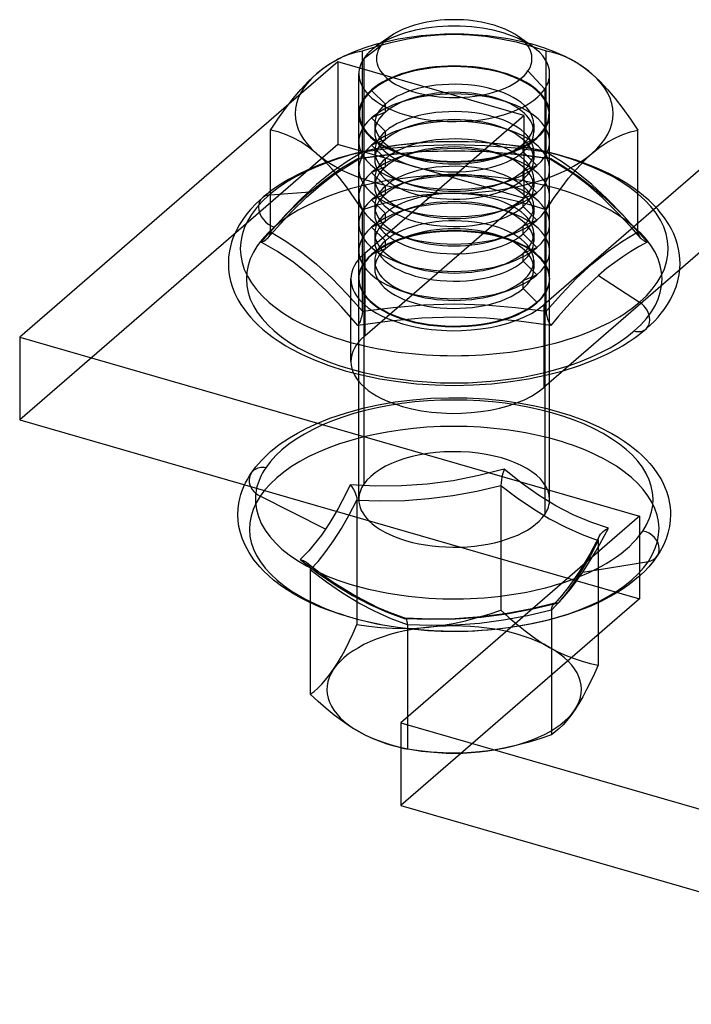
# Model space of a CAD drawing. Units: millimetres. Extents: x -222 to 35, y -181 to 19.
# Drawn here: x -35 to -14, y -14 to 17 of the extents above; entities that cross this region are included whole.
import ezdxf

# ---------------------------------------------------------------- set-up
doc = ezdxf.new("R2010")
doc.units = ezdxf.units.MM
doc.layers.add('MAIN-1', color=7, linetype='Continuous')
doc.layers.add('MAIN-2', color=7, linetype='Continuous')

msp = doc.modelspace()

# ---------------------------------------------------------------- linework, layer by layer
at = {"layer": 'MAIN-1'}
for p, q in [((-23.471, 16.04), (-23.923, 15.72)), ((-19.024, 15.72), (-19.477, 16.04)), ((-23.793, 15.723), (-24.318, 15.33)), ((-25.391, 15.164), (-25.255, 15.247)), ((-25.255, 15.247), (-25.12, 15.321)), ((-25.12, 15.321), (-24.986, 15.385)), ((-24.813, 15.462), (-24.987, 15.384)), ((-17.961, 15.384), (-18.135, 15.462)), ((-17.962, 15.385), (-17.828, 15.321)), ((-17.828, 15.321), (-17.694, 15.248)), ((-17.694, 15.248), (-17.558, 15.164)), ((-25.804, 14.852), (-25.666, 14.966)), ((-25.666, 14.966), (-25.528, 15.07)), ((-25.528, 15.07), (-25.391, 15.164)), ((-19.155, 14.945), (-18.63, 14.377)), ((-17.558, 15.164), (-17.421, 15.071)), ((-17.421, 15.071), (-17.282, 14.966)), ((-17.282, 14.966), (-17.144, 14.852)), ((-26.295, 14.362), (-26.051, 14.622)), ((-26.051, 14.622), (-25.804, 14.852)), ((-17.144, 14.852), (-16.897, 14.621)), ((-16.897, 14.621), (-16.653, 14.362)), ((-26.537, 14.076), (-26.295, 14.362)), ((-18.63, 14.377), (-18.63, 13.103)), ((-16.653, 14.362), (-16.411, 14.076)), ((-26.777, 13.764), (-26.537, 14.076)), ((-16.411, 14.076), (-16.172, 13.765)), ((-26.671, 13.905), (-35.134, 6.575)), ((-27.014, 13.431), (-26.777, 13.764)), ((-16.172, 13.765), (-15.934, 13.432)), ((-27.247, 13.082), (-27.014, 13.431)), ((-15.934, 13.432), (-15.7, 13.082)), ((-27.013, 13.027), (-27.247, 13.082)), ((-27.247, 9.891), (-27.247, 13.082)), ((-26.776, 12.949), (-27.013, 13.027)), ((-16.169, 12.95), (-15.933, 13.027)), ((-15.933, 13.027), (-15.7, 13.082)), ((-15.7, 9.891), (-15.7, 13.082)), ((-26.537, 12.845), (-26.776, 12.949)), ((-26.295, 12.713), (-26.537, 12.845)), ((-26.051, 12.549), (-26.295, 12.713)), ((-16.896, 12.55), (-16.65, 12.715)), ((-16.65, 12.715), (-16.408, 12.847)), ((-16.408, 12.847), (-16.169, 12.95)), ((-25.804, 12.352), (-26.051, 12.549)), ((-17.144, 12.352), (-16.896, 12.55)), ((-25.556, 12.12), (-25.804, 12.352)), ((-25.31, 11.858), (-25.556, 12.12)), ((-17.635, 11.862), (-17.39, 12.122)), ((-17.39, 12.122), (-17.144, 12.352)), ((-25.068, 11.571), (-25.31, 11.858)), ((-17.877, 11.576), (-17.635, 11.862)), ((-13.659, 11.923), (-15.128, 10.652)), ((-24.829, 11.261), (-25.068, 11.571)), ((-18.117, 11.264), (-17.877, 11.576)), ((-27.247, 11.164), (-27.291, 11.131)), ((-24.594, 10.93), (-24.829, 11.261)), ((-18.354, 10.931), (-18.117, 11.264)), ((-15.521, 11.023), (-15.7, 11.164)), ((-27.503, 10.959), (-27.701, 10.775)), ((-27.462, 10.994), (-27.503, 10.959)), ((-27.42, 11.029), (-27.462, 10.994)), ((-27.377, 11.064), (-27.42, 11.029)), ((-27.334, 11.098), (-27.377, 11.064)), ((-27.291, 11.131), (-27.334, 11.098)), ((-24.361, 10.582), (-24.594, 10.93)), ((-23.418, 10.857), (-23.893, 10.729)), ((-22.939, 10.96), (-23.418, 10.857)), ((-22.456, 11.038), (-22.939, 10.96)), ((-21.968, 11.085), (-22.456, 11.038)), ((-21.474, 11.102), (-21.968, 11.085)), ((-20.977, 11.085), (-21.474, 11.102)), ((-20.485, 11.037), (-20.977, 11.085)), ((-20.001, 10.959), (-20.485, 11.037)), ((-19.524, 10.855), (-20.001, 10.959)), ((-19.053, 10.729), (-19.524, 10.855)), ((-18.587, 10.582), (-18.354, 10.931)), ((-15.358, 10.881), (-15.521, 11.023)), ((-15.211, 10.74), (-15.358, 10.881)), ((-27.874, 10.593), (-27.993, 10.45)), ((-27.701, 10.775), (-27.874, 10.593)), ((-23.893, 10.729), (-24.361, 10.582)), ((-24.361, 7.391), (-24.361, 10.582)), ((-18.587, 10.582), (-19.053, 10.729)), ((-18.587, 7.391), (-18.587, 10.582)), ((-15.077, 10.596), (-15.211, 10.74)), ((-15.027, 10.539), (-15.077, 10.596)), ((-14.866, 10.333), (-15.027, 10.539)), ((-28.099, 10.309), (-28.224, 10.116)), ((-27.993, 10.45), (-28.099, 10.309)), ((-14.727, 10.122), (-14.866, 10.333)), ((-28.224, 10.116), (-28.34, 9.9)), ((-14.645, 9.973), (-14.727, 10.122)), ((-14.574, 9.827), (-14.645, 9.973)), ((-28.43, 9.688), (-28.471, 9.566)), ((-28.34, 9.9), (-28.43, 9.688)), ((-27.54, 9.566), (-27.491, 9.623)), ((-27.498, 9.582), (-27.458, 9.6)), ((-27.491, 9.623), (-27.443, 9.679)), ((-27.458, 9.6), (-27.42, 9.622)), ((-27.443, 9.679), (-27.394, 9.735)), ((-27.42, 9.622), (-27.384, 9.646)), ((-27.394, 9.735), (-27.345, 9.79)), ((-27.384, 9.646), (-27.352, 9.674)), ((-27.352, 9.674), (-27.322, 9.704)), ((-27.345, 9.79), (-27.296, 9.846)), ((-27.322, 9.704), (-27.301, 9.732)), ((-27.301, 9.732), (-27.282, 9.762)), ((-27.296, 9.846), (-27.247, 9.9)), ((-27.282, 9.762), (-27.268, 9.793)), ((-27.268, 9.793), (-27.257, 9.825)), ((-27.257, 9.825), (-27.25, 9.858)), ((-27.25, 9.858), (-27.247, 9.891)), ((-27.247, 9.891), (-26.766, 9.598)), ((-26.766, 9.598), (-26.285, 9.26)), ((-16.663, 9.26), (-16.182, 9.598)), ((-16.182, 9.598), (-15.7, 9.891)), ((-15.7, 9.9), (-15.652, 9.846)), ((-15.7, 9.891), (-15.698, 9.858)), ((-15.698, 9.858), (-15.691, 9.825)), ((-15.691, 9.825), (-15.68, 9.793)), ((-15.68, 9.793), (-15.665, 9.762)), ((-15.665, 9.762), (-15.647, 9.732)), ((-15.652, 9.846), (-15.603, 9.791)), ((-15.647, 9.732), (-15.625, 9.704)), ((-15.625, 9.704), (-15.596, 9.674)), ((-15.603, 9.791), (-15.554, 9.735)), ((-15.596, 9.674), (-15.564, 9.646)), ((-15.564, 9.646), (-15.528, 9.622)), ((-15.554, 9.735), (-15.505, 9.679)), ((-15.528, 9.622), (-15.49, 9.6)), ((-15.505, 9.679), (-15.457, 9.623)), ((-15.49, 9.6), (-15.45, 9.582)), ((-15.457, 9.623), (-15.408, 9.566)), ((-14.52, 9.691), (-14.574, 9.827)), ((-14.455, 9.49), (-14.52, 9.691)), ((-28.539, 9.287), (-28.565, 9.091)), ((-28.51, 9.426), (-28.539, 9.287)), ((-28.471, 9.566), (-28.51, 9.426)), ((-27.54, 9.567), (-27.498, 9.582)), ((-27.03, 9.273), (-27.54, 9.566)), ((-15.663, 9.425), (-15.918, 9.272)), ((-15.408, 9.566), (-15.663, 9.425)), ((-15.45, 9.582), (-15.408, 9.567)), ((-14.409, 9.288), (-14.455, 9.49)), ((-14.39, 9.16), (-14.409, 9.288)), ((-28.565, 9.091), (-28.574, 8.897)), ((-26.519, 8.926), (-27.03, 9.273)), ((-26.285, 9.26), (-25.804, 8.871)), ((-17.144, 8.871), (-16.663, 9.26)), ((-16.174, 9.106), (-16.429, 8.926)), ((-15.918, 9.272), (-16.174, 9.106)), ((-14.378, 9.033), (-14.39, 9.16)), ((-14.374, 8.896), (-14.378, 9.033)), ((-28.574, 8.897), (-28.566, 8.715)), ((-28.566, 8.715), (-28.544, 8.532)), ((-26.008, 8.518), (-26.519, 8.926)), ((-25.804, 8.871), (-25.323, 8.427)), ((-17.625, 8.427), (-17.144, 8.871)), ((-16.684, 8.731), (-16.939, 8.519)), ((-16.429, 8.926), (-16.684, 8.731)), ((-14.404, 8.532), (-14.381, 8.715)), ((-14.381, 8.715), (-14.374, 8.897)), ((-28.544, 8.532), (-28.502, 8.338)), ((-25.503, 8.046), (-26.008, 8.518)), ((-25.323, 8.427), (-24.842, 7.931)), ((-18.106, 7.931), (-17.625, 8.427)), ((-16.939, 8.519), (-17.192, 8.29)), ((-16.939, 8.519), (-15.648, 7.676)), ((-14.443, 8.346), (-14.404, 8.532)), ((-28.502, 8.338), (-28.442, 8.141)), ((-28.442, 8.141), (-28.368, 7.954)), ((-17.192, 8.29), (-17.445, 8.046)), ((-14.576, 7.962), (-14.499, 8.158)), ((-14.499, 8.158), (-14.443, 8.346)), ((-28.368, 7.954), (-28.273, 7.763)), ((-28.273, 7.763), (-28.18, 7.606)), ((-25.003, 7.517), (-25.503, 8.046)), ((-24.842, 7.931), (-24.361, 7.391)), ((-18.587, 7.391), (-18.106, 7.931)), ((-17.696, 7.788), (-17.946, 7.516)), ((-17.445, 8.046), (-17.696, 7.788)), ((-14.768, 7.606), (-14.675, 7.763)), ((-14.675, 7.763), (-14.576, 7.962)), ((-28.18, 7.606), (-28.071, 7.446)), ((-28.071, 7.446), (-27.984, 7.331)), ((-24.507, 6.94), (-25.003, 7.517)), ((-24.361, 7.391), (-23.398, 7.515)), ((-23.398, 7.515), (-22.436, 7.593)), ((-22.436, 7.593), (-21.474, 7.621)), ((-21.474, 7.621), (-20.512, 7.593)), ((-20.512, 7.593), (-19.549, 7.515)), ((-19.549, 7.515), (-18.587, 7.391)), ((-17.946, 7.516), (-18.194, 7.233)), ((-14.964, 7.331), (-14.877, 7.446)), ((-14.877, 7.446), (-14.768, 7.606)), ((-27.984, 7.331), (-27.88, 7.208)), ((-27.88, 7.208), (-27.766, 7.084)), ((-24.405, 7.152), (-24.434, 7.075)), ((-24.381, 7.233), (-24.405, 7.152)), ((-24.366, 7.314), (-24.381, 7.233)), ((-24.361, 7.391), (-24.366, 7.314)), ((-22.49, 7.177), (-23.502, 7.083)), ((-21.472, 7.209), (-22.49, 7.177)), ((-20.458, 7.177), (-21.472, 7.209)), ((-19.447, 7.083), (-20.458, 7.177)), ((-18.587, 7.391), (-18.582, 7.314)), ((-18.582, 7.314), (-18.567, 7.234)), ((-18.567, 7.234), (-18.543, 7.153)), ((-18.543, 7.153), (-18.514, 7.075)), ((-18.194, 7.233), (-18.441, 6.94)), ((-15.181, 7.084), (-15.067, 7.208)), ((-15.067, 7.208), (-14.964, 7.331)), ((-27.766, 7.084), (-27.64, 6.959)), ((-27.64, 6.959), (-27.502, 6.834)), ((-27.502, 6.834), (-27.341, 6.701)), ((-23.502, 7.083), (-24.507, 6.94)), ((-24.469, 7.003), (-24.507, 6.94)), ((-24.434, 7.075), (-24.469, 7.003)), ((-18.441, 6.94), (-19.447, 7.083)), ((-18.514, 7.075), (-18.479, 7.004)), ((-18.479, 7.004), (-18.441, 6.94)), ((-15.606, 6.702), (-15.445, 6.835)), ((-15.445, 6.835), (-15.307, 6.96)), ((-15.307, 6.96), (-15.181, 7.084)), ((-35.134, 6.575), (-35.134, 3.977)), ((-35.134, 6.575), (-15.649, 0.95)), ((-27.341, 6.701), (-27.166, 6.569)), ((-27.166, 6.569), (-26.975, 6.439)), ((-15.972, 6.439), (-15.781, 6.57)), ((-15.781, 6.57), (-15.606, 6.702)), ((-26.975, 6.439), (-26.769, 6.31)), ((-26.769, 6.31), (-26.622, 6.225)), ((-26.622, 6.225), (-26.274, 6.044)), ((-16.674, 6.044), (-16.326, 6.225)), ((-16.326, 6.225), (-16.179, 6.31)), ((-16.179, 6.31), (-15.972, 6.439)), ((-26.274, 6.044), (-25.893, 5.871)), ((-17.055, 5.871), (-16.674, 6.044)), ((-25.893, 5.871), (-25.414, 5.688)), ((-25.414, 5.688), (-24.898, 5.523)), ((-18.05, 5.523), (-17.534, 5.688)), ((-17.534, 5.688), (-17.055, 5.871)), ((-24.898, 5.523), (-24.478, 5.411)), ((-24.478, 5.411), (-24.148, 5.336)), ((-24.148, 5.336), (-23.81, 5.269)), ((-23.81, 5.269), (-23.241, 5.18)), ((-19.706, 5.18), (-19.138, 5.269)), ((-19.138, 5.269), (-18.8, 5.336)), ((-18.8, 5.336), (-18.47, 5.411)), ((-18.47, 5.411), (-18.05, 5.523)), ((-23.241, 5.18), (-22.658, 5.115)), ((-22.658, 5.115), (-22.069, 5.076)), ((-22.069, 5.076), (-21.474, 5.063)), ((-21.474, 5.063), (-20.879, 5.076)), ((-20.879, 5.076), (-20.29, 5.115)), ((-20.29, 5.115), (-19.706, 5.18)), ((-35.134, 3.977), (-17.899, -0.998)), ((-28.146, 1.73), (-28.062, 1.936)), ((-28.214, 1.501), (-28.178, 1.635)), ((-28.178, 1.635), (-28.146, 1.73)), ((-28.266, 1.182), (-28.243, 1.36)), ((-28.243, 1.36), (-28.214, 1.501)), ((-28.274, 1.001), (-28.266, 1.182)), ((-28.265, 0.804), (-28.274, 1.001)), ((-15.649, 0.95), (-23.149, -5.545)), ((-28.24, 0.621), (-28.265, 0.804)), ((-28.195, 0.425), (-28.24, 0.621)), ((-28.13, 0.228), (-28.195, 0.425)), ((-28.048, 0.036), (-28.13, 0.228)), ((-27.925, -0.192), (-28.048, 0.036)), ((-27.769, -0.423), (-27.925, -0.192)), ((-27.588, -0.643), (-27.769, -0.423)), ((-27.459, -0.78), (-27.588, -0.643)), ((-27.314, -0.917), (-27.459, -0.78)), ((-27.151, -1.058), (-27.314, -0.917)), ((-27.002, -1.174), (-27.151, -1.058)), ((-26.932, -1.226), (-27.002, -1.174)), ((-26.728, -1.365), (-26.932, -1.226)), ((-26.525, -1.491), (-26.728, -1.365)), ((-26.306, -1.614), (-26.525, -1.491)), ((-26.057, -1.741), (-26.306, -1.614)), ((-25.719, -1.894), (-26.057, -1.741)), ((-26.001, -1.767), (-26.001, -4.648)), ((-25.405, -2.019), (-25.719, -1.894)), ((-25.038, -2.145), (-25.405, -2.019)), ((-24.475, -2.309), (-25.038, -2.145)), ((-23.909, -2.439), (-24.475, -2.309)), ((-23.328, -2.54), (-23.909, -2.439)), ((-22.729, -2.613), (-23.328, -2.54)), ((-22.942, -2.59), (-22.942, -5.366)), ((-22.123, -2.658), (-22.729, -2.613)), ((-21.51, -2.674), (-22.123, -2.658)), ((-20.897, -2.661), (-21.51, -2.674)), ((-20.289, -2.62), (-20.897, -2.661)), ((-19.69, -2.55), (-20.289, -2.62)), ((-25.75, -4.878), (-26.001, -4.648)), ((-25.499, -5.096), (-25.75, -4.878)), ((-25.245, -5.301), (-25.499, -5.096)), ((-24.989, -5.492), (-25.245, -5.301)), ((-24.731, -5.666), (-24.989, -5.492)), ((-23.149, -5.545), (-23.149, -8.143)), ((-23.149, -5.545), (-1.498, -11.795)), ((-24.472, -5.822), (-24.731, -5.666)), ((-24.248, -5.942), (-24.472, -5.822)), ((-24.025, -6.046), (-24.248, -5.942)), ((-23.804, -6.137), (-24.025, -6.046)), ((-23.584, -6.215), (-23.804, -6.137)), ((-23.366, -6.281), (-23.584, -6.215)), ((-23.149, -6.335), (-23.366, -6.281)), ((-23.149, -8.143), (-1.498, -14.393))]:
    msp.add_line(p, q, dxfattribs=at)
for centre, major_axis, ratio, start_param, end_param in [((-21.474, 15.334), (-2.446, 0), 0.5, -2.526011, -0.615587), ((-21.474, 13.602), (-5, 0), 0.5, -1.090902, -0.839699), ((-21.474, 15.334), (-2.446, 0), 0.5, -0.615587, -0.323562), ((-21.474, 15.334), (-2.446, 0), 0.5, 2.818031, 3.757174), ((-21.474, 13.602), (-5, 0), 0.5, -2.301894, -2.050691), ((-21.474, 14.854), (-3, 0), 0.5, -0.615587, -0.323562), ((-21.474, 15.334), (-2.446, 0), 0.5, -0.323562, 2.818031), ((-21.474, 14.854), (-3, 0), 0.5, -3.141567, -2.526011), ((-21.474, 13.602), (-5, 0), 0.5, -0.839699, -0.523599), ((-21.474, 14.854), (-3, 0), 0.5, -0.323562, 0.000026), ((-21.474, 13.602), (-5, 0), 0.5, -2.617994, -2.301894), ((-21.474, 13.602), (-5, 0), 0.5, -0.523599, 0.523599), ((-21.474, 14.854), (-3, 0), 0.5, 0.000026, 2.818031), ((-21.474, 13.58), (-3, 0), 0.5, -0.973611, -0.969466), ((-21.474, 13.58), (-3, 0), 0.5, -2.17198, -2.167833), ((-21.474, 14.854), (-3, 0), 0.5, 2.818031, 3.141619), ((-21.474, 13.602), (5, 0), 0.5, -0.523599, 0.523599), ((-21.474, 13.602), (3, 0), 0.5, 2.617994, 4.111205), ((-21.474, 13.602), (3, 0), 0.5, -0.969466, -0.523599), ((-21.474, 13.602), (-5, 0), 0.5, 0.523599, 1.570796), ((-21.474, 13.602), (3, 0), 0.5, -2.17198, -0.969466), ((-21.474, 13.602), (-5, 0), 0.5, 1.570796, 2.617994), ((-21.474, 9.358), (6.727, 0), 0.5, 2.617994, 5.759587), ((-27.132, 10.53), (0.371, -0.429), 0.75, 2.633587, 3.141593), ((-21.474, 9.358), (6.727, 0), 0.5, 2.602697, 2.617994), ((-21.474, 9.358), (6.727, 0), 0.5, -0.523599, 0.538898), ((-15.816, 7.263), (-0.371, 0.429), 0.75, -2.427868, -1.206138), ((-15.816, 7.263), (-0.371, 0.429), 0.75, -3.141514, -2.427868), ((-21.474, 1.477), (-6.25, 0), 0.5, -0.112082, 2.147814), ((-21.474, 1.477), (-3, 0), 0.5, 0.461482, 1.632884)]:
    msp.add_ellipse(centre, major_axis=major_axis, ratio=ratio, start_param=start_param, end_param=end_param, dxfattribs=at)
at = {"layer": 'MAIN-2'}
for p, q in [((-21.971, 16.085), (-21.474, 16.102)), ((-21.474, 16.102), (-20.98, 16.085)), ((-23.895, 15.729), (-23.424, 15.855)), ((-23.424, 15.855), (-22.947, 15.959)), ((-22.947, 15.959), (-22.463, 16.037)), ((-22.463, 16.037), (-21.971, 16.085)), ((-20.98, 16.085), (-20.492, 16.037)), ((-20.492, 16.037), (-20.009, 15.96)), ((-20.009, 15.96), (-19.53, 15.857)), ((-19.53, 15.857), (-19.055, 15.729)), ((-24.775, 15.469), (-24.671, 15.504)), ((-24.671, 15.504), (-24.567, 15.534)), ((-24.567, 15.534), (-24.463, 15.56)), ((-24.463, 15.56), (-24.361, 15.582)), ((-24.361, 15.582), (-23.895, 15.729)), ((-24.361, 12.391), (-24.361, 15.582)), ((-19.055, 15.729), (-18.587, 15.582)), ((-18.587, 12.391), (-18.587, 15.582)), ((-18.587, 15.582), (-18.484, 15.56)), ((-18.484, 15.56), (-18.381, 15.534)), ((-18.381, 15.534), (-18.277, 15.504)), ((-18.277, 15.504), (-18.173, 15.469)), ((-25.134, 15.236), (-26.671, 13.905)), ((-25.134, 15.236), (-25.134, 12.638)), ((-19.289, 13.548), (-25.134, 15.236)), ((-24.986, 15.385), (-24.88, 15.43)), ((-24.88, 15.43), (-24.775, 15.469)), ((-24.318, 15.33), (-24.318, 1.954)), ((-18.173, 15.469), (-18.068, 15.43)), ((-18.068, 15.43), (-17.962, 15.385)), ((-24.474, 1.477), (-24.474, 14.854)), ((-23.171, 14.817), (-23.161, 14.82)), ((-19.777, 14.817), (-19.787, 14.82)), ((-18.474, 8.427), (-18.474, 14.854)), ((-23.639, 13.902), (-24.072, 14.33)), ((-22.888, 14.055), (-23.171, 13.958)), ((-19.777, 13.958), (-20.059, 14.055)), ((-23.639, 13.649), (-24.072, 13.471)), ((-23.639, 13.649), (-23.639, 13.902)), ((-24.289, 9.218), (-19.289, 13.548)), ((-23.639, 13.043), (-24.072, 13.471)), ((-19.289, 13.548), (-19.289, 10.95)), ((-23.974, 13.277), (-23.974, 13.024)), ((-23.639, 12.791), (-23.639, 13.043)), ((-22.888, 13.196), (-23.171, 13.099)), ((-19.777, 13.099), (-20.059, 13.196)), ((-18.974, 13.276), (-18.974, 13.024)), ((-18.63, 13.103), (-18.63, 1)), ((-23.639, 12.791), (-24.072, 12.612)), ((-22.038, 12.719), (-22.685, 12.676)), ((-21.386, 12.73), (-22.038, 12.719)), ((-20.735, 12.71), (-21.386, 12.73)), ((-20.09, 12.659), (-20.735, 12.71)), ((-19.309, 12.652), (-18.876, 12.83)), ((-25.134, 12.638), (-35.134, 3.977)), ((-19.289, 10.95), (-25.134, 12.638)), ((-24.361, 12.391), (-24.842, 12.098)), ((-23.945, 12.499), (-24.545, 12.365)), ((-24.363, 12.344), (-24.361, 12.391)), ((-23.398, 12.515), (-24.361, 12.391)), ((-23.639, 12.184), (-24.072, 12.612)), ((-23.974, 12.418), (-23.974, 12.166)), ((-23.322, 12.603), (-23.945, 12.499)), ((-23.501, 12.329), (-22.49, 12.416)), ((-23.483, 12.323), (-22.494, 12.409)), ((-22.436, 12.593), (-23.398, 12.515)), ((-22.685, 12.676), (-23.322, 12.603)), ((-22.494, 12.409), (-21.474, 12.439)), ((-22.49, 12.416), (-21.476, 12.446)), ((-21.474, 12.621), (-22.436, 12.593)), ((-21.476, 12.446), (-20.458, 12.416)), ((-20.512, 12.593), (-21.474, 12.621)), ((-21.474, 12.439), (-20.454, 12.409)), ((-19.549, 12.515), (-20.512, 12.593)), ((-20.458, 12.416), (-19.446, 12.329)), ((-20.454, 12.409), (-19.465, 12.323)), ((-19.456, 12.577), (-20.09, 12.659)), ((-18.587, 12.391), (-19.549, 12.515)), ((-18.84, 12.466), (-19.456, 12.577)), ((-19.309, 12.399), (-19.309, 12.652)), ((-19.309, 12.399), (-18.876, 11.971)), ((-18.974, 12.418), (-18.974, 12.165)), ((-18.242, 12.324), (-18.84, 12.466)), ((-18.106, 12.098), (-18.587, 12.391)), ((-18.585, 12.344), (-18.587, 12.391)), ((-25.125, 12.202), (-25.705, 11.997)), ((-24.842, 12.098), (-25.323, 11.76)), ((-25.246, 11.688), (-24.435, 12.202)), ((-24.545, 12.365), (-25.125, 12.202)), ((-24.754, 12.05), (-24.507, 12.193)), ((-24.507, 12.193), (-23.501, 12.329)), ((-24.466, 12.191), (-23.483, 12.323)), ((-24.435, 12.202), (-24.415, 12.217)), ((-24.415, 12.217), (-24.397, 12.239)), ((-24.397, 12.239), (-24.382, 12.268)), ((-24.382, 12.268), (-24.37, 12.303)), ((-24.37, 12.303), (-24.363, 12.344)), ((-23.639, 11.932), (-23.639, 12.184)), ((-23.171, 12.365), (-23.161, 12.361)), ((-23.171, 12.343), (-22.888, 12.246)), ((-22.888, 12.338), (-23.171, 12.24)), ((-20.059, 12.246), (-19.777, 12.343)), ((-19.777, 12.24), (-20.059, 12.338)), ((-19.777, 12.365), (-19.787, 12.361)), ((-19.465, 12.323), (-18.482, 12.191)), ((-19.446, 12.329), (-18.441, 12.193)), ((-18.578, 12.303), (-18.585, 12.344)), ((-18.566, 12.268), (-18.578, 12.303)), ((-18.551, 12.239), (-18.566, 12.268)), ((-18.533, 12.217), (-18.551, 12.239)), ((-18.512, 12.202), (-18.533, 12.217)), ((-17.702, 11.687), (-18.512, 12.202)), ((-18.441, 12.193), (-17.993, 11.926)), ((-17.642, 12.142), (-18.242, 12.324)), ((-17.625, 11.76), (-18.106, 12.098)), ((-17.3, 12.02), (-17.642, 12.142)), ((-25.962, 11.893), (-26.32, 11.727)), ((-25.705, 11.997), (-25.962, 11.893)), ((-25.252, 11.728), (-25.002, 11.896)), ((-25.002, 11.896), (-24.754, 12.05)), ((-23.639, 11.932), (-24.072, 11.754)), ((-19.309, 11.793), (-18.876, 11.971)), ((-19.309, 11.541), (-19.309, 11.793)), ((-17.993, 11.926), (-17.541, 11.617)), ((-17.011, 11.903), (-17.3, 12.02)), ((-16.593, 11.709), (-17.011, 11.903)), ((-26.685, 11.533), (-26.982, 11.35)), ((-26.32, 11.727), (-26.685, 11.533)), ((-25.323, 11.76), (-25.804, 11.371)), ((-25.755, 11.349), (-25.503, 11.546)), ((-25.692, 11.347), (-25.246, 11.688)), ((-25.503, 11.546), (-25.252, 11.728)), ((-23.639, 11.325), (-24.072, 11.754)), ((-23.974, 11.559), (-23.974, 11.307)), ((-23.171, 11.484), (-22.888, 11.387)), ((-22.888, 11.479), (-23.171, 11.382)), ((-20.059, 11.387), (-19.777, 11.484)), ((-19.777, 11.382), (-20.059, 11.479)), ((-19.309, 11.541), (-18.876, 11.112)), ((-18.974, 11.559), (-18.974, 11.307)), ((-17.253, 11.345), (-17.702, 11.687)), ((-17.144, 11.371), (-17.625, 11.76)), ((-17.541, 11.617), (-17.085, 11.262)), ((-16.33, 11.571), (-16.593, 11.709)), ((-16.103, 11.437), (-16.33, 11.571)), ((-26.982, 11.35), (-27.247, 11.164)), ((-25.804, 11.371), (-26.285, 10.927)), ((-26.119, 10.974), (-25.692, 11.347)), ((-26.009, 11.137), (-25.755, 11.349)), ((-23.639, 11.073), (-23.639, 11.325)), ((-16.824, 10.97), (-17.253, 11.345)), ((-16.663, 10.927), (-17.144, 11.371)), ((-17.085, 11.262), (-16.625, 10.854)), ((-15.893, 11.302), (-16.103, 11.437)), ((-15.7, 11.164), (-15.893, 11.302)), ((-26.009, 11.137), (-27.247, 11.044)), ((-26.285, 10.927), (-26.766, 10.431)), ((-26.585, 10.516), (-26.119, 10.974)), ((-26.421, 10.761), (-26.215, 10.954)), ((-26.215, 10.954), (-26.009, 11.137)), ((-24.289, 6.62), (-19.289, 10.95)), ((-23.639, 11.073), (-24.072, 10.895)), ((-23.639, 10.467), (-24.072, 10.895)), ((-19.309, 10.934), (-18.876, 11.112)), ((-19.309, 10.682), (-19.309, 10.934)), ((-16.358, 10.511), (-16.824, 10.97)), ((-16.182, 10.431), (-16.663, 10.927)), ((-16.625, 10.854), (-16.162, 10.398)), ((-26.834, 10.347), (-26.628, 10.559)), ((-26.628, 10.559), (-26.421, 10.761)), ((-23.974, 10.7), (-23.974, 10.448)), ((-23.171, 10.626), (-22.888, 10.528)), ((-22.888, 10.62), (-23.171, 10.523)), ((-20.059, 10.528), (-19.777, 10.626)), ((-19.777, 10.523), (-20.059, 10.62)), ((-19.309, 10.682), (-18.876, 10.254)), ((-18.974, 10.7), (-18.974, 10.448)), ((-15.128, 10.652), (-18.659, 7.593)), ((-26.766, 10.431), (-27.247, 9.891)), ((-27.041, 10.128), (-26.834, 10.347)), ((-27.039, 10.029), (-26.585, 10.516)), ((-23.639, 10.214), (-24.072, 10.036)), ((-23.639, 10.214), (-23.639, 10.467)), ((-19.309, 10.075), (-18.876, 10.254)), ((-15.909, 10.03), (-16.358, 10.511)), ((-15.7, 9.891), (-16.182, 10.431)), ((-16.162, 10.398), (-15.7, 9.9)), ((-27.322, 9.705), (-27.039, 10.029)), ((-27.247, 9.9), (-27.041, 10.128)), ((-23.639, 9.608), (-24.072, 10.036)), ((-19.309, 9.823), (-19.309, 10.075)), ((-15.626, 9.705), (-15.909, 10.03)), ((-23.974, 9.842), (-23.974, 9.589)), ((-23.639, 9.356), (-23.639, 9.608)), ((-23.171, 9.767), (-22.888, 9.67)), ((-22.888, 9.761), (-23.171, 9.664)), ((-20.059, 9.67), (-19.777, 9.767)), ((-19.777, 9.664), (-20.059, 9.761)), ((-19.309, 9.823), (-18.876, 9.395)), ((-18.974, 9.842), (-18.974, 9.589)), ((-23.639, 9.356), (-24.072, 9.178)), ((-19.309, 9.217), (-18.876, 9.395)), ((-13.659, 9.325), (-18.659, 4.995)), ((-24.289, 9.218), (-24.289, 6.62)), ((-23.974, 8.983), (-23.974, 8.731)), ((-19.309, 8.964), (-19.309, 9.217)), ((-18.974, 8.983), (-18.974, 8.731)), ((-23.171, 8.908), (-22.888, 8.811)), ((-20.059, 8.811), (-19.777, 8.908)), ((-19.309, 8.964), (-18.876, 8.536)), ((-24.724, 5.808), (-24.724, 8.406)), ((-24.474, 8.428), (-24.474, 8.406)), ((-19.309, 8.358), (-18.876, 8.536)), ((-19.309, 8.106), (-19.309, 8.358)), ((-18.474, 8.427), (-18.474, 8.405)), ((-18.474, 1.477), (-18.474, 8.406)), ((-23.171, 8.049), (-22.888, 7.952)), ((-20.059, 7.952), (-19.777, 8.049)), ((-19.309, 8.106), (-18.876, 7.678)), ((-18.659, 7.593), (-18.659, 4.995)), ((-22.771, 4.611), (-22.209, 4.655)), ((-22.209, 4.655), (-21.64, 4.675)), ((-21.64, 4.675), (-21.071, 4.67)), ((-21.071, 4.67), (-20.505, 4.64)), ((-24.897, 4.193), (-24.349, 4.343)), ((-24.349, 4.343), (-23.867, 4.449)), ((-23.867, 4.449), (-23.327, 4.542)), ((-23.327, 4.542), (-22.771, 4.611)), ((-20.505, 4.64), (-19.944, 4.585)), ((-19.944, 4.585), (-19.396, 4.506)), ((-19.396, 4.506), (-18.992, 4.431)), ((-18.992, 4.431), (-18.6, 4.343)), ((-18.6, 4.343), (-18.344, 4.277)), ((-25.834, 3.846), (-25.384, 4.028)), ((-25.384, 4.028), (-24.897, 4.193)), ((-18.344, 4.277), (-17.843, 4.126)), ((-17.843, 4.126), (-17.376, 3.956)), ((-26.129, 3.708), (-25.834, 3.846)), ((-17.376, 3.956), (-16.925, 3.76)), ((-16.925, 3.76), (-16.519, 3.549)), ((-26.972, 3.199), (-26.655, 3.414)), ((-26.655, 3.414), (-26.403, 3.563)), ((-26.403, 3.563), (-26.129, 3.708)), ((-16.519, 3.549), (-16.317, 3.429)), ((-16.317, 3.429), (-16.129, 3.306)), ((-27.245, 2.98), (-26.972, 3.199)), ((-16.129, 3.306), (-15.955, 3.183)), ((-15.955, 3.183), (-15.795, 3.058)), ((-27.537, 2.7), (-27.337, 2.899)), ((-27.337, 2.899), (-27.245, 2.98)), ((-15.795, 3.058), (-15.703, 2.98)), ((-15.703, 2.98), (-15.565, 2.855)), ((-15.565, 2.855), (-15.439, 2.731)), ((-27.856, 2.301), (-27.707, 2.504)), ((-27.707, 2.504), (-27.537, 2.7)), ((-15.439, 2.731), (-15.326, 2.607)), ((-15.326, 2.607), (-15.225, 2.484)), ((-15.225, 2.484), (-15.081, 2.285)), ((-27.975, 2.108), (-27.939, 2.171)), ((-27.939, 2.171), (-27.898, 2.236)), ((-27.898, 2.236), (-27.856, 2.301)), ((-20.705, 2.225), (-21.512, 2.066)), ((-19.902, 2.426), (-20.705, 2.225)), ((-19.975, 2.18), (-19.991, 2.088)), ((-19.954, 2.269), (-19.975, 2.18)), ((-19.929, 2.352), (-19.954, 2.269)), ((-19.902, 2.426), (-19.929, 2.352)), ((-19.365, 2), (-19.902, 2.426)), ((-15.081, 2.285), (-14.963, 2.089)), ((-28.062, 1.936), (-28.035, 1.994)), ((-28.035, 1.994), (-28.006, 2.051)), ((-28.006, 2.051), (-27.975, 2.108)), ((-24.747, 1.935), (-24.873, 1.678)), ((-23.94, 1.897), (-24.747, 1.935)), ((-24.747, 1.935), (-24.691, 1.869)), ((-24.691, 1.869), (-24.64, 1.794)), ((-23.13, 1.902), (-23.94, 1.897)), ((-22.32, 1.957), (-23.13, 1.902)), ((-21.512, 2.066), (-22.32, 1.957)), ((-20.76, 1.738), (-20.005, 1.911)), ((-20.002, 1.997), (-20.005, 1.911)), ((-20.005, 1.911), (-20.005, -1.999)), ((-20.005, 1.911), (-19.496, 1.526)), ((-19.991, 2.088), (-20.002, 1.997)), ((-18.823, 1.615), (-19.365, 2)), ((-14.963, 2.089), (-14.896, 1.958)), ((-14.896, 1.958), (-14.839, 1.829)), ((-25.516, 0.546), (-27.578, 1.577)), ((-24.873, 1.678), (-25, 1.429)), ((-24.64, 1.794), (-24.597, 1.712)), ((-24.597, 1.712), (-24.562, 1.625)), ((-24.562, 1.625), (-24.54, 1.537)), ((-22.269, 1.502), (-21.514, 1.6)), ((-21.514, 1.6), (-20.76, 1.738)), ((-18.279, 1.279), (-18.823, 1.615)), ((-14.839, 1.829), (-14.794, 1.71)), ((-14.794, 1.71), (-14.74, 1.529)), ((-25, 1.429), (-25.127, 1.19)), ((-24.777, 0.991), (-24.532, 1.452)), ((-24.54, 1.537), (-24.532, 1.452)), ((-24.532, 1.452), (-24.532, -2.458)), ((-24.532, 1.452), (-23.778, 1.432)), ((-23.778, 1.432), (-23.023, 1.447)), ((-23.023, 1.447), (-22.269, 1.502)), ((-19.496, 1.526), (-18.986, 1.177)), ((-17.73, 0.996), (-18.279, 1.279)), ((-14.74, 1.529), (-14.703, 1.351)), ((-14.703, 1.351), (-14.686, 1.23)), ((-25.256, 0.963), (-25.385, 0.748)), ((-25.127, 1.19), (-25.256, 0.963)), ((-25.022, 0.565), (-24.777, 0.991)), ((-18.986, 1.177), (-18.476, 0.867)), ((-17.179, 0.764), (-17.73, 0.996)), ((-15.649, 0.95), (-15.649, -1.648)), ((-14.686, 1.23), (-14.677, 1.109)), ((-14.674, 1.001), (-14.682, 0.814)), ((-14.677, 1.109), (-14.674, 1.001)), ((-25.385, 0.748), (-25.516, 0.546)), ((-18.476, 0.867), (-17.967, 0.6)), ((-16.629, 0.574), (-17.179, 0.764)), ((-14.707, 0.627), (-14.754, 0.421)), ((-14.682, 0.814), (-14.707, 0.627)), ((-25.648, 0.357), (-25.781, 0.181)), ((-25.516, 0.546), (-25.648, 0.357)), ((-25.266, 0.178), (-25.022, 0.565)), ((-17.967, 0.6), (-17.457, 0.373)), ((-17.457, 0.373), (-16.947, 0.181)), ((-16.91, 0.328), (-17.215, -0.245)), ((-16.92, 0.304), (-16.909, 0.328)), ((-16.909, 0.328), (-16.878, 0.38)), ((-16.899, 0.071), (-16.764, 0.318)), ((-16.878, 0.38), (-16.838, 0.429)), ((-16.838, 0.429), (-16.793, 0.472)), ((-16.793, 0.472), (-16.742, 0.512)), ((-16.764, 0.318), (-16.629, 0.574)), ((-16.742, 0.512), (-16.687, 0.545)), ((-16.687, 0.545), (-16.629, 0.573)), ((-14.754, 0.421), (-14.813, 0.241)), ((-25.915, 0.017), (-26.049, -0.135)), ((-25.781, 0.181), (-25.915, 0.017)), ((-25.511, -0.165), (-25.266, 0.178)), ((-16.947, 0.181), (-17.192, -0.281)), ((-17.033, -0.167), (-16.899, 0.071)), ((-16.947, 0.181), (-16.946, 0.206)), ((-16.947, 0.181), (-16.947, -3.73)), ((-16.946, 0.206), (-16.943, 0.231)), ((-16.943, 0.231), (-16.937, 0.256)), ((-16.937, 0.256), (-16.93, 0.28)), ((-16.93, 0.28), (-16.92, 0.304)), ((-14.899, 0.038), (-15.01, -0.17)), ((-14.813, 0.241), (-14.899, 0.038)), ((-26.184, -0.277), (-26.319, -0.409)), ((-26.049, -0.135), (-26.184, -0.277)), ((-25.756, -0.469), (-25.511, -0.165)), ((-17.215, -0.245), (-17.549, -0.799)), ((-17.192, -0.281), (-17.437, -0.707)), ((-17.167, -0.393), (-17.033, -0.167)), ((-15.091, -0.299), (-15.214, -0.468)), ((-15.01, -0.17), (-15.091, -0.299)), ((-26.319, -0.409), (-25.768, -0.828)), ((-26.319, -0.409), (-26.283, -0.418)), ((-26.283, -0.418), (-26.249, -0.429)), ((-26.249, -0.429), (-26.216, -0.443)), ((-26.216, -0.443), (-26.184, -0.459)), ((-26.184, -0.459), (-26.154, -0.477)), ((-26.154, -0.477), (-26.126, -0.497)), ((-26.126, -0.497), (-26.091, -0.529)), ((-26.125, -0.498), (-25.689, -0.833)), ((-26.091, -0.529), (-26.06, -0.564)), ((-26.06, -0.564), (-26.035, -0.604)), ((-26.035, -0.604), (-26.016, -0.646)), ((-26.001, -0.737), (-25.756, -0.469)), ((-17.432, -0.81), (-15.37, -0.47)), ((-17.432, -0.81), (-17.3, -0.608)), ((-17.3, -0.608), (-17.167, -0.393)), ((-15.214, -0.468), (-15.355, -0.638)), ((-26.016, -0.646), (-26.005, -0.69)), ((-26.005, -0.69), (-26.001, -0.737)), ((-25.491, -1.122), (-26.001, -0.737)), ((-26.001, -0.737), (-26.001, -1.767)), ((-25.768, -0.828), (-25.217, -1.209)), ((-25.689, -0.833), (-25.275, -1.128)), ((-17.549, -0.799), (-17.888, -1.287)), ((-17.437, -0.707), (-17.682, -1.094)), ((-17.563, -0.999), (-17.432, -0.81)), ((-15.503, -0.794), (-15.677, -0.956)), ((-15.355, -0.638), (-15.503, -0.794)), ((-24.981, -1.472), (-25.491, -1.122)), ((-25.275, -1.128), (-24.557, -1.561)), ((-25.217, -1.209), (-24.669, -1.543)), ((-17.682, -1.094), (-17.926, -1.437)), ((-17.899, -0.998), (-15.649, -1.648)), ((-17.82, -1.34), (-17.692, -1.176)), ((-17.692, -1.176), (-17.563, -0.999)), ((-15.972, -1.194), (-16.197, -1.35)), ((-15.677, -0.956), (-15.972, -1.194)), ((-24.472, -1.782), (-24.981, -1.472)), ((-24.669, -1.543), (-24.125, -1.828)), ((-17.926, -1.437), (-18.171, -1.741)), ((-17.888, -1.287), (-18.105, -1.554)), ((-18.075, -1.637), (-17.948, -1.494)), ((-17.948, -1.494), (-17.82, -1.34)), ((-16.456, -1.51), (-16.867, -1.729)), ((-16.197, -1.35), (-16.456, -1.51)), ((-24.557, -1.561), (-23.88, -1.918)), ((-23.962, -2.049), (-24.472, -1.782)), ((-24.125, -1.828), (-23.583, -2.065)), ((-15.649, -1.648), (-23.149, -8.143)), ((-18.27, -1.775), (-19.036, -1.958)), ((-19.008, -1.962), (-18.201, -1.77)), ((-18.171, -1.741), (-18.416, -2.009)), ((-18.386, -1.871), (-18.37, -1.845)), ((-18.37, -1.845), (-18.351, -1.822)), ((-18.24, -1.706), (-18.351, -1.822)), ((-18.351, -1.822), (-18.339, -1.811)), ((-18.339, -1.811), (-18.326, -1.801)), ((-18.326, -1.801), (-18.313, -1.792)), ((-18.313, -1.792), (-18.298, -1.785)), ((-18.298, -1.785), (-18.283, -1.779)), ((-18.283, -1.779), (-18.268, -1.775)), ((-18.268, -1.775), (-18.257, -1.772)), ((-18.257, -1.772), (-18.246, -1.771)), ((-18.246, -1.771), (-18.235, -1.77)), ((-18.105, -1.554), (-18.24, -1.706)), ((-18.235, -1.77), (-18.224, -1.769)), ((-18.224, -1.769), (-18.212, -1.769)), ((-18.212, -1.769), (-18.201, -1.77)), ((-18.201, -1.77), (-18.075, -1.637)), ((-16.867, -1.729), (-17.181, -1.873)), ((-23.452, -2.276), (-23.962, -2.049)), ((-23.88, -1.918), (-23.518, -2.071)), ((-23.583, -2.065), (-23.046, -2.261)), ((-23.518, -2.071), (-23.008, -2.257)), ((-20.749, -2.239), (-20.376, -2.125)), ((-20.627, -2.221), (-19.818, -2.115)), ((-19.808, -2.105), (-20.62, -2.212)), ((-20.376, -2.125), (-20.005, -1.999)), ((-20.005, -1.999), (-19.755, -2.23)), ((-19.818, -2.115), (-19.008, -1.962)), ((-19.036, -1.958), (-19.808, -2.105)), ((-18.416, -2.009), (-19.17, -2.182)), ((-17.965, -2.164), (-18.519, -2.321)), ((-18.416, -2.009), (-18.414, -1.969)), ((-18.416, -2.009), (-18.416, -5.919)), ((-18.414, -1.969), (-18.408, -1.933)), ((-18.408, -1.933), (-18.398, -1.9)), ((-18.398, -1.9), (-18.386, -1.871)), ((-17.395, -1.96), (-17.965, -2.164)), ((-17.181, -1.873), (-17.395, -1.96)), ((-24.652, -2.726), (-24.532, -2.458)), ((-24.532, -2.458), (-24.161, -2.509)), ((-22.942, -2.468), (-23.452, -2.276)), ((-23.046, -2.261), (-22.242, -2.29)), ((-22.233, -2.283), (-23.019, -2.255)), ((-22.992, -2.267), (-23.01, -2.257)), ((-22.975, -2.287), (-22.992, -2.267)), ((-22.962, -2.318), (-22.975, -2.287)), ((-22.951, -2.359), (-22.962, -2.318)), ((-22.945, -2.409), (-22.951, -2.359)), ((-22.942, -2.468), (-22.945, -2.409)), ((-22.188, -2.488), (-22.942, -2.468)), ((-22.942, -2.468), (-22.942, -2.59)), ((-22.242, -2.29), (-21.436, -2.279)), ((-21.442, -2.272), (-22.233, -2.283)), ((-21.434, -2.473), (-22.188, -2.488)), ((-21.885, -2.49), (-21.503, -2.423)), ((-21.503, -2.423), (-21.124, -2.339)), ((-20.62, -2.212), (-21.442, -2.272)), ((-21.436, -2.279), (-20.627, -2.221)), ((-20.679, -2.418), (-21.434, -2.473)), ((-21.124, -2.339), (-20.749, -2.239)), ((-19.925, -2.32), (-20.679, -2.418)), ((-19.17, -2.182), (-19.925, -2.32)), ((-19.755, -2.23), (-19.502, -2.448)), ((-19.094, -2.449), (-19.69, -2.55)), ((-19.502, -2.448), (-19.249, -2.653)), ((-18.519, -2.321), (-19.094, -2.449)), ((-24.774, -2.984), (-24.652, -2.726)), ((-24.161, -2.509), (-23.788, -2.547)), ((-23.788, -2.547), (-23.412, -2.57)), ((-23.412, -2.57), (-23.034, -2.577)), ((-23.034, -2.577), (-22.653, -2.567)), ((-22.653, -2.567), (-22.269, -2.538)), ((-22.269, -2.538), (-21.885, -2.49)), ((-19.249, -2.653), (-18.993, -2.843)), ((-24.896, -3.228), (-24.774, -2.984)), ((-18.993, -2.843), (-18.736, -3.017)), ((-18.736, -3.017), (-18.476, -3.174)), ((-25.019, -3.456), (-24.896, -3.228)), ((-18.476, -3.174), (-18.217, -3.311)), ((-18.217, -3.311), (-17.959, -3.429)), ((-25.266, -3.862), (-25.142, -3.668)), ((-25.142, -3.668), (-25.019, -3.456)), ((-17.959, -3.429), (-17.703, -3.528)), ((-17.703, -3.528), (-17.449, -3.61)), ((-17.449, -3.61), (-17.197, -3.677)), ((-17.197, -3.677), (-16.947, -3.73)), ((-25.391, -4.038), (-25.266, -3.862)), ((-17.068, -3.998), (-17.189, -4.255)), ((-16.947, -3.73), (-17.068, -3.998)), ((-25.639, -4.334), (-25.516, -4.196)), ((-25.516, -4.196), (-25.391, -4.038)), ((-17.189, -4.255), (-17.312, -4.5)), ((-26.001, -4.648), (-25.881, -4.558)), ((-25.881, -4.558), (-25.761, -4.454)), ((-25.761, -4.454), (-25.639, -4.334)), ((-17.312, -4.5), (-17.434, -4.728)), ((-17.558, -4.94), (-17.682, -5.134)), ((-17.434, -4.728), (-17.558, -4.94)), ((-17.682, -5.134), (-17.806, -5.31)), ((-22.942, -5.366), (-22.942, -6.378)), ((-17.931, -5.468), (-18.054, -5.606)), ((-17.806, -5.31), (-17.931, -5.468)), ((-18.296, -5.829), (-18.416, -5.919)), ((-18.176, -5.726), (-18.296, -5.829)), ((-18.054, -5.606), (-18.176, -5.726)), ((-19.16, -6.159), (-19.536, -6.259)), ((-18.787, -6.046), (-19.16, -6.159)), ((-18.416, -5.919), (-18.787, -6.046)), ((-23.114, -6.343), (-23.149, -6.335)), ((-23.08, -6.351), (-23.114, -6.343)), ((-23.045, -6.358), (-23.08, -6.351)), ((-23.011, -6.365), (-23.045, -6.358)), ((-22.977, -6.372), (-23.011, -6.365)), ((-22.942, -6.378), (-22.977, -6.372)), ((-22.572, -6.429), (-22.942, -6.378)), ((-22.199, -6.467), (-22.572, -6.429)), ((-21.824, -6.491), (-22.199, -6.467)), ((-21.445, -6.498), (-21.824, -6.491)), ((-21.063, -6.488), (-21.445, -6.498)), ((-20.679, -6.458), (-21.063, -6.488)), ((-20.295, -6.41), (-20.679, -6.458)), ((-19.914, -6.343), (-20.295, -6.41)), ((-19.536, -6.259), (-19.914, -6.343))]:
    msp.add_line(p, q, dxfattribs=at)
for centre, major_axis, ratio, start_param, end_param in [((-21.474, 14.854), (-3, 0), 0.5, -2.526011, -0.615587), ((-21.474, 13.602), (-5, 0), 0.5, -1.570796, -1.090902), ((-21.474, 13.602), (-5, 0), 0.5, -2.050691, -1.570796), ((-21.474, 13.602), (3, 0), 0.5, -0.523599, 2.617994), ((-21.474, 13.591), (2.982, 0), 0.5, 0.969613, 2.172127), ((-21.474, 13.58), (-3, 0), 0.5, -2.167833, -0.973611), ((-21.474, 13.58), (-3, 0), 0.5, -0.969466, -0.523599), ((-21.474, 13.591), (2.982, 0), 0.5, 2.172127, 2.617994), ((-21.474, 13.277), (-2.5, 0), 0.5, 3.141499, 5.759587), ((-21.474, 13.591), (2.982, 0), 0.5, -0.523599, 0.969613), ((-21.474, 13.58), (-3, 0), 0.5, 2.617994, 4.111205), ((-21.474, 13.58), (-3, 0), 0.5, -0.523599, 0.969613), ((-21.474, 13.591), (2.982, 0), 0.5, 2.617994, 4.107029), ((-21.474, 12.721), (-3, 0), 0.5, -2.17198, -0.969466), ((-21.474, 13.024), (-2.5, 0), 0.5, -2.17198, -0.969466), ((-21.474, 12.721), (-3, 0), 0.5, -0.969466, -0.523599), ((-21.474, 13.024), (-2.5, 0), 0.5, -0.969466, -0.523599), ((-21.474, 13.024), (-2.5, 0), 0.5, 3.141499, 4.111205), ((-21.474, 12.721), (-3, 0), 0.5, 2.617994, 4.111205), ((-21.474, 13.277), (-2.5, 0), 0.5, -0.523599, -0.000094), ((-21.474, 13.024), (-2.5, 0), 0.5, -0.523599, -0.000094), ((-21.474, 12.418), (-2.5, 0), 0.5, 3.141499, 5.759587), ((-21.474, 12.721), (-3, 0), 0.5, -0.523599, 0.969613), ((-21.474, 11.862), (-3, 0), 0.5, -2.17198, -0.969466), ((-21.474, 12.166), (-2.5, 0), 0.5, -2.17198, -0.969466), ((-21.474, 11.862), (-3, 0), 0.5, -0.969466, -0.523599), ((-21.474, 13.277), (-2.5, 0), 0.5, -0.000094, 0.969613), ((-21.474, 12.418), (-2.5, 0), 0.5, -0.523599, -0.000094), ((-21.474, 13.024), (-2.5, 0), 0.5, -0.000094, 2.617994), ((-21.474, 12.166), (-2.5, 0), 0.5, -0.969466, -0.523599), ((-21.474, 12.166), (-2.5, 0), 0.5, 3.141499, 4.111205), ((-21.474, 11.862), (-3, 0), 0.5, 2.617994, 4.111205), ((-21.474, 13.277), (-2.5, 0), 0.5, 2.617994, 3.141499), ((-21.474, 13.024), (-2.5, 0), 0.5, 2.617994, 3.141499), ((-21.474, 9.358), (6.727, 0), 0.5, 0.538898, 2.602697), ((-21.474, 12.166), (-2.5, 0), 0.5, -0.523599, -0.000094), ((-21.474, 11.559), (-2.5, 0), 0.5, 3.141499, 5.759587), ((-21.474, 13.591), (2.982, 0), 0.5, -0.965288, -0.523599), ((-21.474, 13.58), (-3, 0), 0.5, 2.172127, 2.617994), ((-21.474, 11.862), (-3, 0), 0.5, -0.523599, 0.969613), ((-21.474, 12.418), (-2.5, 0), 0.5, -0.000094, 0.969613), ((-21.474, 11.004), (-3, 0), 0.5, -2.17198, -0.969466), ((-21.474, 11.307), (-2.5, 0), 0.5, -2.17198, -0.969466), ((-21.474, 13.277), (-2.5, 0), 0.5, 2.172127, 2.617994), ((-21.474, 12.418), (-2.5, 0), 0.5, 2.617994, 3.141499), ((-21.474, 11.004), (-3, 0), 0.5, -0.969466, -0.523599), ((-21.474, 11.559), (-2.5, 0), 0.5, -0.523599, -0.000094), ((-21.474, 12.166), (-2.5, 0), 0.5, -0.000094, 2.617994), ((-21.474, 11.307), (-2.5, 0), 0.5, -0.969466, -0.523599), ((-21.474, 13.58), (-3, 0), 0.5, 0.969613, 2.172127), ((-21.474, 13.591), (2.982, 0), 0.5, -2.17198, -0.969466), ((-21.474, 13.277), (-2.5, 0), 0.5, 0.969613, 2.172127), ((-21.474, 11.307), (-2.5, 0), 0.5, 3.141499, 4.111205), ((-21.474, 11.004), (-3, 0), 0.5, 2.617994, 4.111205), ((-21.474, 12.166), (-2.5, 0), 0.5, 2.617994, 3.141499), ((-21.474, 11.307), (-2.5, 0), 0.5, -0.523599, -0.000094), ((-21.474, 10.7), (-2.5, 0), 0.5, 3.141499, 5.759587), ((-21.474, 10.448), (-2.5, 0), 0.5, -2.17198, -0.969466), ((-21.474, 12.418), (-2.5, 0), 0.5, 2.172127, 2.617994), ((-21.474, 12.721), (-3, 0), 0.5, 2.172127, 2.617994), ((-21.474, 8.406), (6.533, 0), 0.5, -0.523599, 2.617994), ((-21.474, 11.004), (-3, 0), 0.5, -0.523599, 0.969613), ((-21.474, 11.559), (-2.5, 0), 0.5, -0.000094, 0.969613), ((-21.474, 10.448), (-2.5, 0), 0.5, -0.969466, -0.523599), ((-21.474, 10.145), (-3, 0), 0.5, -2.17198, -0.969466), ((-21.474, 12.721), (-3, 0), 0.5, 0.969613, 2.172127), ((-21.474, 10.448), (-2.5, 0), 0.5, 3.141499, 4.111205), ((-21.474, 11.559), (-2.5, 0), 0.5, 2.617994, 3.141499), ((-21.474, 10.145), (-3, 0), 0.5, -0.969466, -0.523599), ((-21.474, 10.7), (-2.5, 0), 0.5, -0.523599, -0.000094), ((-21.474, 11.307), (-2.5, 0), 0.5, -0.000094, 2.617994), ((-21.474, 9.842), (-2.5, 0), 0.5, 3.141499, 5.759587), ((-21.474, 12.418), (-2.5, 0), 0.5, 0.969613, 2.172127), ((-21.474, 10.145), (-3, 0), 0.5, 2.617994, 4.111205), ((-21.474, 11.307), (-2.5, 0), 0.5, 2.617994, 3.141499), ((-27.132, 10.53), (0.371, -0.429), 0.75, -3.141592, -2.427868), ((-21.474, 10.145), (-3, 0), 0.5, -0.523599, 0.969613), ((-21.474, 10.448), (-2.5, 0), 0.5, -0.523599, -0.000094), ((-21.474, 9.286), (-3, 0), 0.5, -2.17198, -0.969466), ((-21.474, 9.589), (-2.5, 0), 0.5, -2.17198, -0.969466), ((-21.474, 11.559), (-2.5, 0), 0.5, 2.172127, 2.617994), ((-21.474, 11.862), (-3, 0), 0.5, 2.172127, 2.617994), ((-27.132, 10.53), (0.371, -0.429), 0.75, -2.427868, -0.857072), ((-21.474, 9.286), (-3, 0), 0.5, -0.969466, -0.523599), ((-21.474, 10.7), (-2.5, 0), 0.5, -0.000094, 0.969613), ((-21.474, 9.589), (-2.5, 0), 0.5, -0.969466, -0.523599), ((-21.474, 11.862), (-3, 0), 0.5, 0.969613, 2.172127), ((-21.474, 11.559), (-2.5, 0), 0.5, 0.969613, 2.172127), ((-21.474, 9.589), (-2.5, 0), 0.5, 3.141499, 4.111205), ((-21.474, 9.286), (-3, 0), 0.5, 2.617994, 4.111205), ((-21.474, 10.7), (-2.5, 0), 0.5, 2.617994, 3.141499), ((-21.474, 9.842), (-2.5, 0), 0.5, -0.523599, -0.000094), ((-21.474, 10.448), (-2.5, 0), 0.5, -0.000094, 2.617994), ((-21.474, 9.589), (-2.5, 0), 0.5, -0.523599, -0.000094), ((-21.474, 8.983), (-2.5, 0), 0.5, 3.141499, 5.759587), ((-21.474, 11.004), (-3, 0), 0.5, 2.172127, 2.617994), ((-21.474, 10.448), (-2.5, 0), 0.5, 2.617994, 3.141499), ((-21.474, 8.406), (6.533, 0), 0.5, 2.617994, 5.759587), ((-21.474, 9.286), (-3, 0), 0.5, -0.523599, 0.969613), ((-21.474, 8.406), (3, 0), 0.5, -0.000094, 2.617994), ((-21.474, 8.428), (3, 0), 0.5, 0.969613, 2.172127), ((-21.474, 8.731), (2.5, 0), 0.5, 0.969613, 2.172127), ((-21.474, 10.7), (-2.5, 0), 0.5, 2.172127, 2.617994), ((-21.474, 8.428), (3, 0), 0.5, 2.172127, 2.617994), ((-21.474, 9.842), (-2.5, 0), 0.5, -0.000094, 0.969613), ((-21.474, 8.983), (-2.5, 0), 0.5, -0.523599, -0.000094), ((-21.474, 8.731), (2.5, 0), 0.5, 2.172127, 2.617994), ((-21.474, 11.004), (-3, 0), 0.5, 0.969613, 2.172127), ((-21.474, 10.7), (-2.5, 0), 0.5, 0.969613, 2.172127), ((-21.474, 8.731), (2.5, 0), 0.5, -0.000094, 0.969613), ((-21.474, 8.428), (3, 0), 0.5, -0.000094, 0.969613), ((-21.474, 9.842), (-2.5, 0), 0.5, 2.617994, 3.141499), ((-21.474, 9.589), (-2.5, 0), 0.5, -0.000094, 2.617994), ((-21.474, 8.731), (2.5, 0), 0.5, 2.617994, 3.141499), ((-21.474, 10.145), (-3, 0), 0.5, 2.172127, 2.617994), ((-21.474, 9.589), (-2.5, 0), 0.5, 2.617994, 3.141499), ((-21.474, 8.406), (-3.25, 0), 0.5, -0.523599, -0.000094), ((-21.474, 8.428), (3, 0), 0.5, 2.617994, 3.141499), ((-21.474, 8.406), (3, 0), 0.5, 2.617994, 3.141499), ((-21.474, 8.983), (-2.5, 0), 0.5, -0.000094, 0.969613), ((-21.474, 9.842), (-2.5, 0), 0.5, 2.172127, 2.617994), ((-21.474, 8.983), (-2.5, 0), 0.5, 2.617994, 3.141499), ((-21.474, 8.731), (2.5, 0), 0.5, 3.141499, 5.759587), ((-21.474, 10.145), (-3, 0), 0.5, 0.969613, 2.172127), ((-21.474, 9.842), (-2.5, 0), 0.5, 0.969613, 2.172127), ((-21.474, 8.731), (2.5, 0), 0.5, -0.523599, -0.000094), ((-21.474, 8.406), (-3.25, 0), 0.5, -0.000094, 1.047198), ((-21.474, 8.428), (3, 0), 0.5, 3.141499, 5.759587), ((-21.474, 8.406), (3, 0), 0.5, 3.141499, 5.759587), ((-21.474, 8.983), (-2.5, 0), 0.5, 2.172127, 2.617994), ((-21.474, 9.286), (-3, 0), 0.5, 2.172127, 2.617994), ((-21.474, 8.428), (3, 0), 0.5, -0.523599, -0.000094), ((-21.474, 8.406), (3, 0), 0.5, -0.523599, -0.000094), ((-21.474, 9.286), (-3, 0), 0.5, 0.969613, 2.172127), ((-21.474, 8.983), (-2.5, 0), 0.5, 0.969613, 2.172127), ((-21.474, 8.406), (-3.25, 0), 0.5, 1.047198, 2.617994), ((-15.816, 7.263), (-0.371, 0.429), 0.75, 2.284521, 3.141672), ((-21.474, 5.807), (-3.25, 0), 0.5, -0.523599, -0.000094), ((-21.474, 5.807), (-3.25, 0), 0.5, -0.000094, 1.047198), ((-21.474, 5.807), (-3.25, 0), 0.5, 1.047198, 2.617994), ((-21.474, 1.477), (-6.25, 0), 0.5, 2.818031, 5.959624), ((-21.474, 0.553), (-6.438, 0), 0.5, 2.818031, 5.959624), ((-21.474, 1.477), (-3, 0), 0.5, -3.141567, -0.323562), ((-27.4, 1.995), (-0.457, 0.306), 0.821086, -1.067418, 0.503379), ((-21.474, 1.477), (-6.25, 0), 0.5, -0.323562, -0.112082), ((-27.4, 1.995), (-0.457, 0.306), 0.821086, 0.503379, 1.725109), ((-21.474, 1.477), (-3, 0), 0.5, -0.323562, 0.000026), ((-21.474, 0.553), (-6.438, 0), 0.5, -0.323562, 2.818031), ((-21.474, 1.477), (-3, 0), 0.5, 0.000026, 0.461482), ((-21.474, 1.477), (-3, 0), 0.5, 2.818031, 3.141619), ((-21.474, 1.477), (-3, 0), 0.5, 1.632884, 2.818031), ((-21.474, 1.477), (-6.25, 0), 0.5, 2.147814, 2.818031), ((-15.548, 0.007), (0.457, -0.306), 0.821086, 0.503379, 2.074175), ((-15.548, 0.007), (0.457, -0.306), 0.821086, -0.718352, 0.503379), ((-21.474, -4.498), (4, 0), 0.5, 0.723636, 1.770833), ((-21.474, -4.498), (4, 0), 0.5, 1.770833, 2.818031), ((-21.474, -4.498), (4, 0), 0.5, -0.323562, 0.723636), ((-21.474, -4.498), (4, 0), 0.5, 2.818031, 3.865229), ((-21.474, -4.498), (-4, 0), 0.5, 1.770833, 2.818031), ((-21.474, -4.498), (4, 0), 0.5, -2.417957, -1.370759)]:
    msp.add_ellipse(centre, major_axis=major_axis, ratio=ratio, start_param=start_param, end_param=end_param, dxfattribs=at)

doc.saveas('drawing.dxf')
